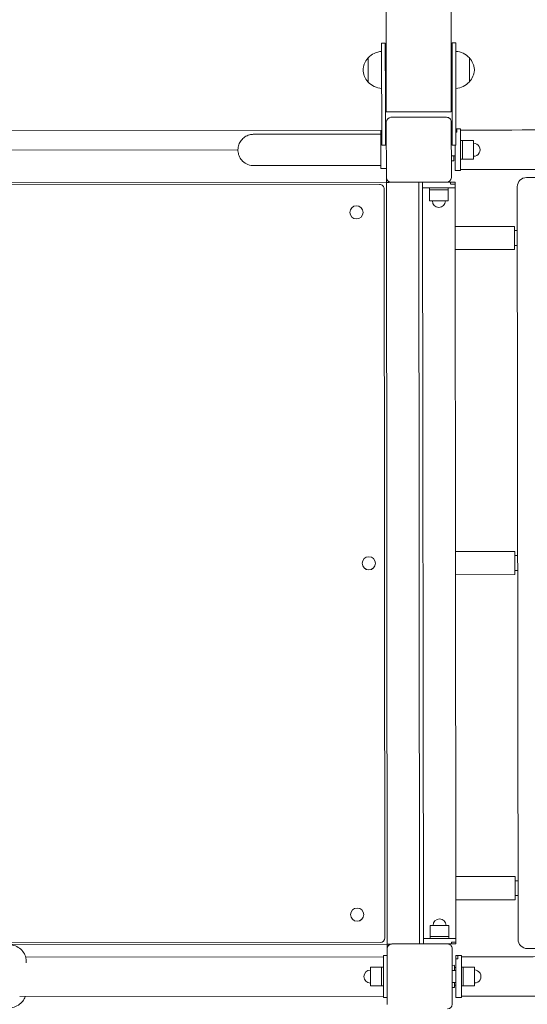
# Model space of a CAD drawing. Units: millimetres. Extents: x 10202 to 21243, y 6963 to 19318.
# Drawn here: x 16023 to 16570, y 10053 to 11113 of the extents above; entities that cross this region are included whole.
import ezdxf

# ---------------------------------------------------------------- set-up
doc = ezdxf.new("R2010")
doc.units = ezdxf.units.MM
doc.header["$LTSCALE"] = 83
doc.layers.add('Widoczne (ISO)', color=7, linetype='Continuous', lineweight=18)
doc.layers.add('Wymiar (ISO)', color=7, linetype='Continuous', lineweight=25)
doc.styles.add('tiff (ISO)', font='tahoma.ttf')
doc.dimstyles.new('tiff', dxfattribs={"dimscale": 83, "dimtxt": 4, "dimasz": 4, "dimexe": 3.175, "dimexo": 0, "dimgap": 0.762, "dimtad": 1, "dimdec": 0, "dimrnd": 1e-08, "dimzin": 0, "dimtxsty": 'tiff (ISO)', "dimblk": 'Filled-1', "dimcen": 0.09, "dimdle": 10, "dimclrd": 256, "dimclre": 256, "dimclrt": 256, "dimazin": 0, "dimtfac": 1, "dimtmove": 0, "dimatfit": 3, "dimfxl": 1, "dimtolj": 1, "dimtzin": 0, "dimlwd": 25, "dimlwe": 25, "dimarcsym": 0})

# ---------------------------------------------------------------- blocks, each defined once
blk = doc.blocks.new('Filled-1')
at = {"color": 0}
for p, q in [((0, 0), (-1, 0.25)), ((-1, 0.25), (-1, -0.25)), ((-1, 0), (0, 0)), ((-1, -0.25), (0, 0))]:
    blk.add_line(p, q, dxfattribs=at)
at = {"color": 0, "flags": 128}
blk.add_lwpolyline([(-1, -0.25), (0, 0), (-1, 0.25), (-1, -0.25)], dxfattribs=at)
at = {"color": 0}
blk.add_solid([(-1, -0.25), (0, 0), (-1, 0.25), (-1, -0.25)], dxfattribs=at)
blk = doc.blocks.new('*D4')
at = {"layer": 'Defpoints', "color": 0, "linetype": 'Continuous', "transparency": 16777216}
for p in [(21234.1, 18908.1), (11735.2, 13869.2), (21242, 10910.6)]:
    blk.add_point(p, dxfattribs=at)
at = {"layer": 'Wymiar (ISO)', "linetype": 'Continuous', "lineweight": 25, "transparency": 16777216}
for p, q in [((21242, 10910.6), (21233.8, 19171.7)), ((11735.2, 13869.2), (11730, 19162.3)), ((12062.3, 18899.1), (20902.1, 18907.8))]:
    blk.add_line(p, q, dxfattribs=at)
at = {"layer": 'Wymiar (ISO)', "linetype": 'Continuous', "lineweight": 25, "transparency": 16777216, "xscale": 332, "yscale": 332, "zscale": 332}
for p, rotation in [((21234.1, 18908.1), 0.05656459165324237), ((11730.3, 18898.8), 180.0565645916532)]:
    blk.add_blockref('Filled-1', p, dxfattribs=dict(at, rotation=rotation))
at = {"layer": 'Wymiar (ISO)', "linetype": 'Continuous', "lineweight": 25, "transparency": 16777216, "insert": (15996.4, 19311.8), "char_height": 332, "attachment_point": 1, "rotation": 0.0566, "style": 'tiff (ISO)'}
blk.add_mtext('\\A1;9504', dxfattribs=at)
blk = doc.blocks.new('*D5')
at = {"layer": 'Defpoints', "color": 0, "linetype": 'Continuous', "transparency": 16777216}
for p in [(18476, 17656.1), (10465.2, 17648.2), (15499, 6968.4)]:
    blk.add_point(p, dxfattribs=at)
at = {"layer": 'Wymiar (ISO)', "linetype": 'Continuous', "lineweight": 25, "transparency": 16777216}
for p, q in [((18476, 17656.1), (10201.7, 17647.9)), ((10475.4, 7295.4), (10465.5, 17316.2)), ((15499, 6968.4), (10212.2, 6963.2))]:
    blk.add_line(p, q, dxfattribs=at)
at = {"layer": 'Wymiar (ISO)', "linetype": 'Continuous', "lineweight": 25, "transparency": 16777216, "xscale": 332, "yscale": 332, "zscale": 332}
for p, rotation in [((10465.2, 17648.2), 90.05656457192609), ((10475.7, 6963.4), 270.0565645719261)]:
    blk.add_blockref('Filled-1', p, dxfattribs=dict(at, rotation=rotation))
at = {"layer": 'Wymiar (ISO)', "linetype": 'Continuous', "lineweight": 25, "transparency": 16777216, "insert": (10880.3, 12892.3), "char_height": 332, "attachment_point": 1, "rotation": 270.0566, "style": 'tiff (ISO)'}
blk.add_mtext('\\A1;10685', dxfattribs=at)
blk = doc.blocks.new('*D6')
at = {"layer": 'Defpoints', "color": 0, "linetype": 'Continuous', "transparency": 16777216}
for p in [(19033.1, 15823.8), (11244.9, 8464.2), (16420.9, 8469.3)]:
    blk.add_point(p, dxfattribs=at)
at = {"layer": 'Wymiar (ISO)', "linetype": 'Continuous', "lineweight": 25, "transparency": 16777216}
for p, q in [((19033.1, 15823.8), (10974.1, 15815.8)), ((11238, 15484.1), (11244.6, 8796.2)), ((16420.9, 8469.3), (10981.4, 8463.9))]:
    blk.add_line(p, q, dxfattribs=at)
at = {"layer": 'Wymiar (ISO)', "linetype": 'Continuous', "lineweight": 25, "transparency": 16777216, "xscale": 332, "yscale": 332, "zscale": 332}
for p, rotation in [((11237.6, 15816.1), 90.05656072586363), ((11244.9, 8464.2), 270.0565607258636)]:
    blk.add_blockref('Filled-1', p, dxfattribs=dict(at, rotation=rotation))
at = {"layer": 'Wymiar (ISO)', "linetype": 'Continuous', "lineweight": 25, "transparency": 16777216, "insert": (11649.9, 12618), "char_height": 332, "attachment_point": 1, "rotation": 270.0566, "style": 'tiff (ISO)'}
blk.add_mtext('\\A1;{\\W1.000;7352}', dxfattribs=at)
blk = doc.blocks.new('*D7')
at = {"layer": 'Defpoints', "color": 0, "linetype": 'Continuous', "transparency": 16777216}
for p in [(19753.1, 18191.2), (13754, 13371.3), (19760.3, 10840.2)]:
    blk.add_point(p, dxfattribs=at)
at = {"layer": 'Wymiar (ISO)', "linetype": 'Continuous', "lineweight": 25, "transparency": 16777216}
for p, q in [((13754, 13371.3), (13749, 18448.8)), ((19760.3, 10840.2), (19752.8, 18454.7)), ((14081.2, 18185.6), (19421.1, 18190.9))]:
    blk.add_line(p, q, dxfattribs=at)
at = {"layer": 'Wymiar (ISO)', "linetype": 'Continuous', "lineweight": 25, "transparency": 16777216, "xscale": 332, "yscale": 332, "zscale": 332}
for p, rotation in [((13749.2, 18185.3), 180.0564298761662), ((19753.1, 18191.2), 0.05642987616617428)]:
    blk.add_blockref('Filled-1', p, dxfattribs=dict(at, rotation=rotation))
at = {"layer": 'Wymiar (ISO)', "linetype": 'Continuous', "lineweight": 25, "transparency": 16777216, "insert": (16275.5, 18596.8), "char_height": 332, "attachment_point": 1, "rotation": 0.0564, "style": 'tiff (ISO)'}
blk.add_mtext('\\A1;{\\Q-0.000;\\W0.992;6052}', dxfattribs=at)

msp = doc.modelspace()

# ---------------------------------------------------------------- linework, layer by layer
at = {"layer": 'Widoczne (ISO)'}
for p, q in [((16418.3, 11013.9), (16416.92, 12413.9)), ((16488.25, 11063.97), (16486.97, 12363.97)), ((16413.23, 11087.9), (16417.23, 11087.9)), ((16417.23, 11087.9), (16417.23, 11087.9)), ((16493.23, 11087.98), (16489.23, 11087.97)), ((16493.23, 11087.98), (16493.23, 11087.98)), ((16413.31, 11007.9), (16413.26, 11057.9)), ((16417.25, 11063.9), (16417.25, 11064.25)), ((16418.25, 11063.9), (16417.25, 11063.9)), ((16417.26, 11053.4), (16417.25, 11062.4)), ((16417.26, 11057.9), (16417.31, 11007.9)), ((16489.25, 11063.97), (16488.25, 11063.97)), ((16489.26, 11057.97), (16489.31, 11007.97)), ((16493.26, 11057.98), (16493.31, 11007.98)), ((16417.26, 11053.9), (16417.26, 11053.4)), ((16418.26, 11053.9), (16417.26, 11053.9)), ((16488.3, 11013.97), (16488.26, 11053.97)), ((16489.26, 11053.97), (16488.26, 11053.97)), ((16493.29, 11022.98), (16493.28, 11039.03)), ((16417.31, 11001.56), (16417.29, 11022.9)), ((16418.3, 11013.9), (16418.3, 11013.9)), ((16421.3, 11013.91), (16421.3, 11013.91)), ((16482.3, 11013.97), (16424.3, 11013.91)), ((16424.3, 11013.91), (16482.3, 11013.97)), ((16424.3, 11013.91), (16482.3, 11013.97)), ((16482.3, 11013.97), (16424.3, 11013.91)), ((16485.3, 11013.97), (16485.3, 11013.97)), ((16488.3, 11013.97), (16488.3, 11013.97)), ((16493.31, 11001.63), (16493.29, 11022.98)), ((16423.31, 11007.91), (16483.31, 11007.97)), ((16486.84, 11006.51), (16486.84, 11006.51)), ((15598.35, 10993.27), (16413.32, 10994.07)), ((16413.32, 10992.9), (16412.33, 10992.89)), ((16417.32, 10994.08), (16418.32, 10994.08)), ((16418.32, 10992.9), (16417.32, 10992.9)), ((16418.37, 10942.91), (16418.31, 11002.91)), ((16488.31, 11002.97), (16488.37, 10942.97)), ((16488.37, 10942.97), (16488.31, 11002.97)), ((16493.32, 10995.48), (16494.32, 10995.48)), ((16498.32, 10995.48), (16494.32, 10995.48)), ((16498.32, 10995.48), (16498.32, 10995.48)), ((16412.33, 10989.74), (16359.53, 10989.69)), ((16488.37, 10984.93), (16489.33, 10984.94)), ((16494.33, 10992.01), (16493.32, 10992.01)), ((16498.34, 10982.98), (16500.34, 10982.98)), ((16498.34, 10982.98), (16500.34, 10982.98)), ((16500.34, 10982.98), (16512.34, 10982.99)), ((16500.34, 10982.98), (16512.34, 10982.99)), ((16258.5, 10972.73), (15758.21, 10972.23)), ((16413.34, 10977.9), (16413.34, 10977.9)), ((16413.34, 10977.9), (16417.34, 10977.9)), ((16417.34, 10977.9), (16417.34, 10977.9)), ((16489.34, 10979.47), (16488.33, 10979.47)), ((16493.34, 10977.98), (16489.34, 10977.97)), ((16489.34, 10977.97), (16489.34, 10977.97)), ((16493.34, 10977.98), (16493.34, 10977.98)), ((16263.44, 10960.84), (16263.45, 10960.82)), ((16492.35, 10966.47), (16488.35, 10966.47)), ((16488.39, 10960.93), (16490.89, 10960.94)), ((16498.35, 10962.98), (16500.35, 10962.98)), ((16498.35, 10962.98), (16500.35, 10962.98)), ((16500.35, 10962.98), (16512.35, 10962.99)), ((16500.35, 10962.98), (16512.35, 10962.99)), ((16412.36, 10956.04), (16359.56, 10955.99)), ((16418.36, 10952.9), (16412.37, 10952.89)), ((16412.37, 10952.89), (16412.37, 10952.89)), ((16418.36, 10952.89), (16412.38, 10952.88)), ((16412.38, 10952.88), (16412.38, 10952.88)), ((16498.37, 10950.48), (16492.37, 10950.47)), ((16492.37, 10950.47), (16492.37, 10950.47)), ((16498.37, 10950.48), (16498.37, 10950.48)), ((16418.39, 10940.89), (16418.39, 10942.47)), ((16418.39, 10940.89), (16418.39, 10942.47)), ((16418.39, 10942.46), (16418.39, 10940.89)), ((16418.39, 10942.46), (16418.39, 10940.89)), ((16418.39, 10940.89), (16418.39, 10940.89)), ((16569.39, 10943.04), (16714.39, 10943.18)), ((16418.39, 10937.89), (15598.4, 10937.08)), ((15605.07, 10934.76), (16411.07, 10935.56)), ((16414.61, 10934.1), (16414.61, 10934.1)), ((16416.87, 10124.56), (16416.08, 10930.56)), ((16419.2, 10117.89), (16418.39, 10937.89)), ((16419.84, 10939.37), (16419.84, 10939.37)), ((16450.39, 10937.92), (16421.39, 10937.89)), ((16483.38, 10937.97), (16423.38, 10937.91)), ((16423.38, 10937.91), (16483.38, 10937.97)), ((16453.4, 10937.92), (16453.39, 10937.92)), ((16454.2, 10117.94), (16453.4, 10937.92)), ((16457.4, 10931.93), (16457.39, 10937.93)), ((16457.4, 10931.93), (16457.4, 10931.92)), ((16458.2, 10123.93), (16457.4, 10931.92)), ((16464.9, 10931.93), (16460.4, 10931.93)), ((16464.9, 10931.93), (16464.9, 10929.93)), ((16464.9, 10931.93), (16464.9, 10929.93)), ((16464.9, 10929.93), (16464.91, 10917.93)), ((16464.9, 10929.93), (16464.91, 10917.93)), ((16469.89, 10937.94), (16469.89, 10937.96)), ((16479.89, 10937.95), (16479.89, 10937.97)), ((16489.4, 10931.96), (16484.9, 10931.95)), ((16484.9, 10931.95), (16484.9, 10929.95)), ((16484.9, 10931.95), (16484.9, 10929.95)), ((16484.9, 10929.95), (16484.91, 10917.95)), ((16484.9, 10929.95), (16484.91, 10917.95)), ((16487.63, 10937.96), (16492.39, 10937.96)), ((16487.63, 10935.96), (16487.63, 10937.96)), ((16492.39, 10937.96), (16492.4, 10935.96)), ((16492.4, 10937.96), (16492.39, 10937.96)), ((16492.4, 10935.96), (16492.4, 10937.96)), ((16492.4, 10935.96), (16492.4, 10935.96)), ((16492.4, 10935.96), (16492.4, 10935.96)), ((16492.4, 10931.96), (16492.4, 10935.96)), ((16492.4, 10931.96), (16492.4, 10931.96)), ((16492.44, 10890.46), (16492.4, 10931.96)), ((16492.4, 10931.96), (16492.4, 10931.96)), ((16560.2, 10123.03), (16559.4, 10933.03)), ((16391.12, 10910.56), (16391.12, 10910.56)), ((16381.08, 10900.51), (16381.08, 10900.51)), ((16556.44, 10890.52), (16492.44, 10890.46)), ((16559.45, 10886.03), (16556.45, 10886.02)), ((16556.47, 10865.52), (16492.47, 10865.46)), ((16492.79, 10540.46), (16492.47, 10865.46)), ((16559.46, 10870.03), (16556.46, 10870.02)), ((16556.79, 10540.52), (16492.79, 10540.46)), ((16404.49, 10532.79), (16404.49, 10532.79)), ((16559.79, 10536.03), (16556.79, 10536.02)), ((16394.46, 10522.75), (16394.46, 10522.75)), ((16556.81, 10515.52), (16492.81, 10515.46)), ((16493.13, 10190.46), (16492.81, 10515.46)), ((16559.81, 10520.03), (16556.81, 10520.02)), ((16557.13, 10190.52), (16493.13, 10190.46)), ((16560.14, 10186.03), (16557.14, 10186.02)), ((16560.15, 10170.03), (16557.15, 10170.02)), ((16557.16, 10165.52), (16493.16, 10165.46)), ((16493.2, 10123.96), (16493.16, 10165.46)), ((16381.83, 10144.51), (16381.83, 10144.51)), ((16391.87, 10154.56), (16391.87, 10154.56)), ((16465.7, 10125.93), (16465.68, 10137.93)), ((16465.7, 10125.93), (16465.68, 10137.93)), ((16485.7, 10125.95), (16485.68, 10137.95)), ((16485.7, 10125.95), (16485.68, 10137.95)), ((16458.2, 10123.93), (16458.2, 10117.94)), ((16465.7, 10123.93), (16465.7, 10125.93)), ((16485.7, 10123.95), (16485.7, 10125.95)), ((16493.2, 10123.96), (16493.2, 10123.96)), ((16493.2, 10123.96), (16493.2, 10123.96)), ((16493.2, 10123.96), (16493.2, 10119.96)), ((16419.2, 10117.89), (15599.2, 10117.08)), ((15605.88, 10118.76), (16411.88, 10119.56)), ((16419.25, 10052.9), (16419.19, 10112.9)), ((16419.2, 10117.89), (16419.2, 10117.89)), ((16419.2, 10117.89), (16419.2, 10117.89)), ((16419.21, 10114.89), (16419.21, 10114.89)), ((16419.21, 10114.89), (16419.21, 10114.89)), ((16419.21, 10113.31), (16419.21, 10114.89)), ((16419.21, 10114.89), (16419.21, 10113.32)), ((16419.21, 10114.89), (16419.21, 10113.32)), ((16419.21, 10113.31), (16419.21, 10114.89)), ((16422.2, 10117.89), (16423.78, 10117.89)), ((16422.2, 10117.89), (16422.2, 10117.89)), ((16422.2, 10117.89), (16422.2, 10117.89)), ((16423.77, 10117.89), (16422.2, 10117.89)), ((16423.77, 10117.89), (16422.2, 10117.89)), ((16422.2, 10117.89), (16423.78, 10117.89)), ((16424.19, 10117.91), (16484.19, 10117.97)), ((16484.58, 10117.95), (16488.44, 10117.96)), ((16493.2, 10117.96), (16484.59, 10117.95)), ((16484.61, 10117.95), (16493.21, 10117.96)), ((16488.44, 10117.95), (16484.61, 10117.95)), ((16487.73, 10116.51), (16487.73, 10116.51)), ((16488.44, 10117.96), (16488.44, 10119.96)), ((16493.2, 10119.96), (16488.44, 10119.96)), ((16488.44, 10117.95), (16488.44, 10117.95)), ((16489.19, 10112.97), (16489.25, 10052.97)), ((16489.25, 10052.97), (16489.19, 10112.97)), ((16493.21, 10117.96), (16493.2, 10119.96)), ((16493.2, 10119.96), (16493.2, 10117.96)), ((16493.2, 10119.96), (16493.2, 10119.96)), ((16493.2, 10119.96), (16493.2, 10119.96)), ((16493.2, 10117.96), (16493.21, 10117.96)), ((16563.13, 10115.96), (16563.13, 10115.96)), ((16570.21, 10113.03), (16715.21, 10113.18)), ((16415.2, 10104.1), (16029.8, 10103.72)), ((16415.2, 10105.4), (16419.2, 10105.4)), ((16493.2, 10105.47), (16495.2, 10105.48)), ((16493.21, 10102.01), (16493.2, 10105.47)), ((16499.2, 10105.48), (16495.2, 10105.48)), ((16499.2, 10105.48), (16499.2, 10105.48)), ((16030.21, 10100.19), (16030.21, 10097.51)), ((16413.21, 10092.89), (16401.22, 10092.88)), ((16415.21, 10092.9), (16413.21, 10092.89)), ((16489.25, 10094.93), (16491.75, 10094.94)), ((16491.75, 10092.44), (16493.21, 10092.44)), ((16491.75, 10089.47), (16491.75, 10092.44)), ((16495.2, 10102.01), (16493.2, 10102.01)), ((16499.21, 10092.98), (16501.21, 10092.98)), ((16499.21, 10092.98), (16501.21, 10092.98)), ((16501.21, 10092.98), (16513.21, 10092.99)), ((16501.21, 10092.98), (16513.21, 10092.99)), ((16493.22, 10089.47), (16489.22, 10089.47)), ((16413.23, 10072.89), (16401.23, 10072.88)), ((16415.23, 10072.9), (16413.23, 10072.89)), ((16493.23, 10076.47), (16489.23, 10076.47)), ((16489.27, 10070.93), (16491.77, 10070.94)), ((16491.77, 10073.44), (16491.77, 10076.47)), ((16491.77, 10073.44), (16493.23, 10073.44)), ((16491.77, 10073.44), (16491.77, 10073.44)), ((16491.77, 10073.44), (16493.23, 10073.44)), ((16499.23, 10072.98), (16501.23, 10072.98)), ((16499.23, 10072.98), (16501.23, 10072.98)), ((16501.23, 10072.98), (16513.23, 10072.99)), ((16501.23, 10072.98), (16513.23, 10072.99)), ((16415.25, 10061.7), (16023.49, 10061.31)), ((16415.25, 10060.39), (16415.25, 10060.4)), ((16415.25, 10060.39), (16419.24, 10060.4)), ((16499.25, 10060.48), (16493.25, 10060.47)), ((16493.25, 10060.47), (16493.25, 10060.47)), ((16499.25, 10060.48), (16499.25, 10060.48))]:
    msp.add_line(p, q, dxfattribs=at)
for centre in [(16386.1, 10905.53), (16399.47, 10527.77), (16386.85, 10149.53)]:
    msp.add_circle(centre, 7.1, dxfattribs=at)
for centre, radius, start, end in [((16414.86, 11056.91), 22, 94.23143, 137.09992), ((16491.66, 11056.98), 22, 43.01321, 85.88297), ((16414.86, 11060.89), 22, 223.01321, 265.88128), ((16491.65, 11060.97), 22, 274.23016, 317.09992), ((16423.31, 11002.91), 5, 90.05656, 180.05656), ((16483.31, 11002.97), 5, 0.05656, 90.05656), ((16483.31, 11002.97), 5, 0.05656, 45.0357), ((16512.35, 10972.99), 7, 270.05656, 90.05656), ((16512.35, 10972.99), 7, 270.05656, 90.05656), ((16275.36, 10972.75), 16.85, 225.0357, 272.24914), ((16423.37, 10942.91), 5, 180.05656, 270.05656), ((16483.37, 10942.97), 5, 270.05656, 0.05656), ((16483.37, 10942.97), 5, 270.05656, 0.05656), ((16569.4, 10933.04), 10, 90.05656, 180.05656), ((16411.08, 10930.56), 5, 45.0357, 90.05656), ((16411.08, 10930.56), 5, 0.05656, 45.0357), ((16423.37, 10942.91), 5, 225.0357, 270.05656), ((16386.1, 10905.53), 7.1, 225.0357, 45.0357), ((16474.91, 10917.94), 7, 180.05656, 0.05656), ((16474.91, 10917.94), 7, 180.05656, 0.05656), ((16399.47, 10527.77), 7.1, 225.0357, 45.0357), ((16386.85, 10149.53), 7.1, 225.0357, 45.0357), ((16475.68, 10137.94), 7, 0.05764, 180.05549), ((16475.68, 10137.94), 7, 0.05764, 180.05549), ((16411.87, 10124.56), 5, 270.05656, 0.05656), ((16424.19, 10112.91), 5, 90.05656, 180.05656), ((16484.19, 10112.97), 5, 0.05656, 90.05656), ((16484.19, 10112.97), 5, 0.05656, 45.0357), ((16570.2, 10123.04), 10, 180.05656, 225.03572), ((16570.2, 10123.03), 10, 225.03572, 270.05656), ((16401.22, 10082.88), 7, 90.05764, 270.05549), ((16513.22, 10082.99), 7, 270.05656, 90.05656), ((16513.22, 10082.99), 7, 270.05656, 90.05656), ((16484.25, 10052.97), 5, 270.05656, 0.05656)]:
    msp.add_arc(centre, radius, start, end, dxfattribs=at)
for centre, major_axis, start_param, end_param in [((16413.26, 11057.9), (-0.03, 30), 0, 1.5707779), ((16417.26, 11057.9), (-0.03, 30), 5.3996798, 6.2831669), ((16417.26, 11057.9), (-0.03, 30), 6.2831669, 7.8539632), ((16489.26, 11057.97), (-0.03, 30), 6.283182, 7.8539615), ((16493.26, 11057.98), (-0.03, 30), 5.4854521, 6.2831669), ((16493.26, 11057.98), (-0.03, 30), 6.2831673, 7.8539634), ((16398.76, 11058.88), (0.01, -13), 3.1416122, 6.2831652), ((16417.25, 11064.25), (0.02, -20), 1.5709002, 2.2583318), ((16417.25, 11062.4), (-0.01, 5.5), 6.2831668, 7.8539632), ((16417.25, 11062.4), (-0.01, 5.5), 4.9886174, 6.2831669), ((16507.76, 11058.99), (-0.01, 13), 6.1561043, 9.5518591), ((16488.26, 11058.97), (0.01, -5.5), 2.7118932, 6.7128852), ((16417.26, 11053.4), (0.01, -5.5), 6.2831672, 7.8539632), ((16417.26, 11053.4), (0.01, -5.5), 4.7123705, 6.2831668), ((16419.29, 11022.9), (-6, -0.01), 1.2309586, 1.4031552), ((16419.29, 11022.9), (-2, 0), 0.0000186, 1.0465383), ((16424.3, 11013.91), (-6, -0.01), 4.7124074, 6.2832038), ((16424.3, 11013.91), (-6, -0.01), 0.0000188, 1.5708147), ((16424.3, 11013.91), (-3, 0), 4.7124074, 6.2832038), ((16424.3, 11013.91), (-3, 0), 0.0000179, 1.5708147), ((16482.3, 11013.97), (3, 0), 4.7124074, 6.2832038), ((16482.3, 11013.97), (3, 0), 0.0000179, 1.5708147), ((16482.3, 11013.97), (6, 0.01), 0.0000188, 1.5708147), ((16482.3, 11013.97), (6, 0.01), 4.7124074, 6.2832038), ((16487.29, 11022.97), (-6, -0.01), 1.7382319, 1.9104117), ((16487.29, 11022.97), (2, 0), 5.2359453, 6.2477937), ((16413.31, 11007.9), (0.03, -30), 4.7123706, 6.2831669), ((16417.31, 11007.9), (0.03, -30), 4.7123705, 6.2831672), ((16489.31, 11007.97), (0.03, -30), 4.7123705, 6.2831669), ((16493.31, 11007.98), (0.03, -30), 4.7123705, 6.2831669), ((16412.35, 10972.89), (-0.02, 20), 6.2831705, 9.4247448), ((16417.31, 11001.56), (0.02, -20), 0.8834688, 1.5707779), ((16493.31, 11001.63), (0.02, -20), 0.8834688, 1.5707779), ((16494.35, 10972.98), (-0.02, 22.5), 6.2831325, 6.8456579), ((16498.35, 10972.98), (-0.02, 22.5), 5.941724, 6.2831673), ((16498.35, 10972.98), (-0.02, 22.5), 6.2831669, 9.4247595), ((16417.31, 11007.9), (0.03, -30), 6.2831669, 7.1666539), ((16488.38, 10972.93), (-0.01, 12), 0.0000002, 0.9947759), ((16493.31, 11007.98), (0.03, -30), 6.2831671, 7.1666541), ((16498.35, 10972.98), (0.01, -10), 3.1421359, 6.2837286), ((16498.35, 10972.98), (0.01, -10), 3.1419687, 6.2835614), ((16500.35, 10972.98), (0.01, -10), 3.1416332, 6.2832259), ((16500.35, 10972.98), (0.01, -10), 3.1419687, 6.2835614), ((16500.35, 10972.98), (-0.01, 10), 6.2831585, 9.4247512), ((16500.35, 10972.98), (-0.01, 10), 6.2828902, 9.4244828), ((16512.35, 10972.99), (-0.01, 10), 5.4877863, 10.2201766), ((16512.35, 10972.99), (-0.01, 10), 6.2828881, 9.4244945), ((16492.35, 10972.97), (0.02, -22.5), 4.4881774, 6.2831667), ((16512.35, 10972.99), (-0.01, 7), 0.0001925, 3.1417851), ((16512.35, 10972.99), (-0.01, 7), 0.0002517, 3.1418444), ((16488.38, 10972.93), (0.01, -12), 5.2812519, 6.2832442), ((16490.88, 10972.94), (0.01, -6.5), 6.1774639, 6.3889063), ((16490.88, 10972.94), (0.01, -12), 5.2812139, 7.2851567), ((16412.36, 10972.88), (0.02, -20), 6.2499014, 6.2831673), ((16498.35, 10972.98), (0.02, -22.5), 6.2831672, 6.6249099), ((16418.39, 10940.89), (0, -3), 4.7123704, 6.2831666), ((16418.39, 10940.89), (0, -3), 0.0188959, 1.5707779), ((16421.39, 10937.89), (-3, 0), 4.7124074, 6.2831857), ((16450.39, 10937.92), (3, 0), 0.0000183, 1.5708147), ((16474.89, 10937.94), (-17.5, -0.02), 3.8968729, 6.2827194), ((16474.9, 10931.94), (17.5, 0.02), 0.0000186, 3.1416112), ((16460.4, 10931.93), (-3, 0), 4.7124074, 6.2831853), ((16474.9, 10931.94), (-10, -0.01), 3.1417469, 6.2833395), ((16474.9, 10931.94), (-10, -0.01), 3.1417472, 6.2833398), ((16474.9, 10929.94), (-10, -0.01), 3.1416632, 6.2832559), ((16474.9, 10929.94), (-10, -0.01), 3.1417472, 6.2833398), ((16474.9, 10929.94), (10, 0.01), 0.0000262, 3.1416189), ((16474.9, 10929.94), (10, 0.01), 6.2831719, 9.4247646), ((16474.9, 10935.94), (17.5, 0.02), 0.0000183, 0.7556029), ((16489.4, 10931.96), (3, 0), 0.0000185, 1.5708148), ((16474.9, 10931.94), (17.5, 0.02), 6.2736716, 6.2832039), ((16474.91, 10917.94), (10, 0.01), 0.0000691, 3.9370429), ((16474.91, 10917.94), (10, 0.01), 5.4877864, 10.2201767), ((16474.91, 10917.94), (7, 0.01), 4.7124074, 9.424778), ((16492.45, 10877.96), (-0.01, 12.5), 6.2831187, 9.4247113), ((16556.45, 10878.02), (-0.01, 12.5), 5.4068873, 10.3010761), ((16492.8, 10527.96), (-0.01, 12.5), 0.0000004, 3.141593), ((16556.8, 10528.02), (-0.01, 12.5), 5.4068873, 10.3010761), ((16493.15, 10177.96), (-0.01, 12.5), 6.2831187, 9.4247113), ((16557.15, 10178.02), (-0.01, 12.5), 5.4068873, 10.3010761), ((16475.68, 10137.94), (-10, -0.01), 3.1418525, 6.2834452), ((16475.68, 10137.94), (-10, -0.01), 3.1417499, 6.2833426), ((16475.7, 10123.94), (-17.5, -0.02), 3.1415999, 6.2831741), ((16475.7, 10125.94), (-10, -0.01), 3.1420157, 6.2836084), ((16475.7, 10125.94), (-10, -0.01), 3.1418308, 6.2834235), ((16475.7, 10125.94), (10, 0.01), 0.0000709, 3.1416636), ((16419.21, 10114.89), (0, 3), 4.7123704, 6.2831666), ((16419.21, 10114.89), (0, 3), 6.2831669, 7.8539632), ((16422.2, 10117.89), (-3, 0), 4.7124072, 6.2832034), ((16422.2, 10117.89), (-3, 0), 0.0000184, 1.5708147), ((16475.7, 10117.94), (17.5, 0.02), 0.7555469, 1.0386554), ((16475.71, 10117.94), (-17.5, -0.02), 2.1051875, 2.3863491), ((16475.7, 10119.94), (17.5, 0.02), 0.0000186, 0.7555474), ((16475.7, 10119.94), (17.5, 0.02), 6.2781591, 6.2832032), ((16415.22, 10082.9), (0.02, -22.5), 3.1415924, 6.2831666), ((16495.22, 10082.98), (-0.02, 22.5), 6.2831325, 6.8456579), ((16499.23, 10082.98), (-0.02, 22.5), 5.9417237, 6.283167), ((16499.22, 10082.98), (-0.02, 22.5), 6.2831669, 9.4247595), ((16401.22, 10082.88), (0.01, -10), 3.1418047, 6.2833973), ((16413.22, 10082.89), (-0.01, 10), 6.2831488, 9.4247415), ((16413.22, 10082.89), (0.01, -10), 3.1418628, 6.2834555), ((16489.26, 10082.93), (-0.01, 12), 0, 0.9947758), ((16491.76, 10082.94), (-0.01, 12), 5.6259351, 7.2779612), ((16493.22, 10082.97), (0.02, -22.5), 3.7036731, 6.2826427), ((16499.22, 10082.98), (0.01, -10), 3.1419684, 6.283561), ((16499.22, 10082.98), (0.01, -10), 3.1423038, 6.2838965), ((16501.22, 10082.98), (0.01, -10), 3.141465, 6.2830577), ((16501.22, 10082.98), (0.01, -10), 3.1419687, 6.2835614), ((16501.22, 10082.98), (-0.01, 10), 6.2831539, 9.4247466), ((16501.22, 10082.98), (-0.01, 10), 0.00004, 3.1416326), ((16513.22, 10082.99), (-0.01, 10), 5.4877863, 10.2201766), ((16513.22, 10082.99), (-0.01, 10), 6.2827199, 9.4243125), ((16513.22, 10082.99), (-0.01, 10), 5.4877865, 6.2831723), ((16513.22, 10082.99), (-0.01, 7), 0.0001756, 3.1417682), ((16513.22, 10082.99), (-0.01, 7), 0.0004913, 3.142084), ((16489.26, 10082.93), (0.01, -12), 5.2812636, 6.2832624), ((16491.76, 10082.94), (0.01, -12), 5.2812136, 6.9404352), ((16513.22, 10082.99), (0.01, -10), 0.0000117, 0.7953988), ((16499.23, 10082.98), (0.02, -22.5), 6.2831671, 6.6249097)]:
    msp.add_ellipse(centre, major_axis=major_axis, ratio=0.0000184, start_param=start_param, end_param=end_param, dxfattribs=at)
msp.add_ellipse((16474.91, 10917.94), major_axis=(7, 0.01), ratio=0.0000184, dxfattribs=at)
for points, knots in [([(16393.26, 11058.88), (16393.33, 11060.08), (16393.5, 11061.27), (16394.03, 11063.57), (16394.39, 11064.69), (16395.71, 11067.86), (16396.94, 11069.84), (16398.44, 11071.54)], [0, 0, 0, 0, 0.359604, 0.359604, 0.7090336, 0.7090336, 1.3900456, 1.3900456, 1.3900456, 1.3900456]), ([(16398.44, 11071.54), (16398.51, 11071.63), (16398.6, 11071.7), (16398.71, 11071.76), (16398.73, 11071.77), (16398.74, 11071.78)], [0, 0, 0, 0, 0.032429683, 0.032429683, 0.038598995, 0.038598995, 0.038598995, 0.038598995]), ([(16507.74, 11071.89), (16507.8, 11071.86), (16507.85, 11071.83), (16507.95, 11071.75), (16508.01, 11071.7), (16508.05, 11071.65)], [0.04599512, 0.04599512, 0.04599512, 0.04599512, 0.064273013, 0.064273013, 0.084639356, 0.084639356, 0.084639356, 0.084639356]), ([(16508.05, 11071.65), (16509.55, 11069.95), (16510.79, 11067.97), (16512.11, 11064.81), (16512.48, 11063.69), (16513.01, 11061.39), (16513.19, 11060.19), (16513.26, 11059)], [0, 0, 0, 0, 0.681012, 0.681012, 1.0304415, 1.0304415, 1.3900456, 1.3900456, 1.3900456, 1.3900456]), ([(16398.46, 11046.22), (16396.96, 11047.93), (16395.73, 11049.9), (16394.4, 11053.07), (16394.04, 11054.19), (16393.5, 11056.49), (16393.33, 11057.68), (16393.26, 11058.88)], [0, 0, 0, 0, 0.681012, 0.681012, 1.0304415, 1.0304415, 1.3900456, 1.3900456, 1.3900456, 1.3900456]), ([(16513.26, 11059), (16513.19, 11057.8), (16513.02, 11056.61), (16512.48, 11054.3), (16512.13, 11053.19), (16510.81, 11050.02), (16509.57, 11048.04), (16508.08, 11046.33)], [0, 0, 0, 0, 0.359604, 0.359604, 0.7090336, 0.7090336, 1.3900456, 1.3900456, 1.3900456, 1.3900456]), ([(16398.77, 11045.99), (16398.72, 11046.02), (16398.66, 11046.05), (16398.56, 11046.13), (16398.51, 11046.17), (16398.46, 11046.22)], [0.046001857, 0.046001857, 0.046001857, 0.046001857, 0.064273013, 0.064273013, 0.084639356, 0.084639356, 0.084639356, 0.084639356]), ([(16508.08, 11046.33), (16508, 11046.25), (16507.92, 11046.18), (16507.81, 11046.12), (16507.79, 11046.11), (16507.77, 11046.1)], [0, 0, 0, 0, 0.032429683, 0.032429683, 0.038605747, 0.038605747, 0.038605747, 0.038605747]), ([(18277.8, 10995.94), (18161.35, 10995.82), (18044.32, 10995.71), (17808.06, 10995.47), (17688.81, 10995.36), (17450.07, 10995.12), (17330.58, 10995), (17091.84, 10994.77), (16972.59, 10994.65), (16734.8, 10994.41), (16616.27, 10994.3), (16498.33, 10994.18)], [1.41368438, 1.41368438, 1.41368438, 1.41368438, 1.47604475, 1.47604475, 1.53921247, 1.53921247, 1.60238019, 1.60238019, 1.66554791, 1.66554791, 1.72871563, 1.72871563, 1.72871563, 1.72871563]), ([(16498.33, 10994.18), (16498.33, 10994.18), (16498.33, 10994.05), (16498.33, 10993.49), (16498.33, 10993.06), (16498.33, 10992.05), (16498.33, 10991.38), (16498.33, 10989.79), (16498.33, 10988.86), (16498.33, 10987.01), (16498.33, 10985.91), (16498.33, 10984.16), (16498.34, 10983.57), (16498.34, 10982.98)], [9.4784581, 9.4784581, 9.4784581, 9.4784581, 9.877399, 9.877399, 10.2763799, 10.2763799, 10.6728104, 10.6728104, 11.0692408, 11.0692408, 11.4626284, 11.4626284, 11.6507959, 11.6507959, 11.6507959, 11.6507959]), ([(16263.44, 10960.84), (16262.15, 10962.12), (16261.06, 10963.64), (16259.46, 10966.87), (16258.91, 10968.63), (16258.41, 10972.17), (16258.45, 10974), (16259.09, 10977.53), (16259.7, 10979.26), (16261.41, 10982.4), (16262.54, 10983.85), (16265.15, 10986.29), (16266.68, 10987.32), (16269.93, 10988.81), (16271.7, 10989.3), (16273.92, 10989.55), (16274.36, 10989.58), (16274.85, 10989.6), (16274.9, 10989.6), (16275, 10989.6), (16275.03, 10989.6), (16275.09, 10989.61), (16275.11, 10989.61), (16275.15, 10989.61), (16275.17, 10989.61), (16275.2, 10989.61), (16275.21, 10989.61), (16275.26, 10989.61), (16275.27, 10989.61), (16275.29, 10989.61), (16275.3, 10989.61), (16275.32, 10989.61), (16275.32, 10989.61), (16275.35, 10989.61), (16275.38, 10989.61), (16275.54, 10989.61), (16275.76, 10989.61), (16277.07, 10989.61), (16279.03, 10989.61), (16285.22, 10989.62), (16289.88, 10989.62), (16301.14, 10989.63), (16307.88, 10989.64), (16322.61, 10989.66), (16330.78, 10989.66), (16345.81, 10989.68), (16352.7, 10989.69), (16359.53, 10989.69)], [0, 0, 0, 0, 0.546431, 0.546431, 1.0829912, 1.0829912, 1.6199057, 1.6199057, 2.1568077, 2.1568077, 2.69371, 2.69371, 3.2306124, 3.2306124, 3.7675148, 3.7675148, 3.9000209, 3.9000209, 3.9159716, 3.9159716, 3.9279629, 3.9279629, 3.9347353, 3.9347353, 3.9415435, 3.9415435, 3.9483438, 3.9483438, 3.9760077, 3.9760077, 4.0029833, 4.0029833, 4.0838758, 4.0838758, 4.3265237, 4.3265237, 5.0550932, 5.0550932, 7.2577362, 7.2577362, 9.8627745, 9.8627745, 12.4607009, 12.4607009, 15.0586892, 15.0586892, 17.1088961, 17.1088961, 17.1088961, 17.1088961]), ([(16359.56, 10955.99), (16350.83, 10955.98), (16342, 10955.97), (16325.45, 10955.96), (16317.53, 10955.95), (16303.46, 10955.94), (16297.14, 10955.93), (16286.81, 10955.92), (16282.68, 10955.92), (16277.09, 10955.91), (16275.48, 10955.91), (16275.4, 10955.91), (16275.39, 10955.91), (16275.39, 10955.91)], [0, 0, 0, 0, 2.6195409, 2.6195409, 5.2171319, 5.2171319, 7.8150885, 7.8150885, 10.4130267, 10.4130267, 13.0111013, 13.0111013, 13.0431705, 13.0431705, 13.0431705, 13.0431705]), ([(18267.34, 10953.53), (18154.36, 10953.41), (18040.84, 10953.3), (17808.1, 10953.07), (17688.85, 10952.96), (17450.11, 10952.72), (17330.62, 10952.6), (17091.88, 10952.37), (16972.63, 10952.25), (16734.85, 10952.01), (16616.31, 10951.9), (16498.37, 10951.78)], [1.41555899, 1.41555899, 1.41555899, 1.41555899, 1.47604473, 1.47604473, 1.53921246, 1.53921246, 1.60238019, 1.60238019, 1.66554792, 1.66554792, 1.72871565, 1.72871565, 1.72871565, 1.72871565]), ([(15990.21, 10100.15), (15990.21, 10101.86), (15990.5, 10103.57), (15991.6, 10106.8), (15992.42, 10108.31), (15994.53, 10111.13), (15995.85, 10112.38), (15998.93, 10114.62), (16000.73, 10115.52), (16004.66, 10116.88), (16006.8, 10117.29), (16011.18, 10117.52), (16013.41, 10117.33), (16017.76, 10116.31), (16019.88, 10115.48), (16023.67, 10113.17), (16025.37, 10111.74), (16027.96, 10108.43), (16028.93, 10106.66), (16029.97, 10103.27), (16030.21, 10101.73), (16030.21, 10100.19)], [6.2831593, 6.2831593, 6.2831593, 6.2831593, 6.5197437, 6.5197437, 6.7693251, 6.7693251, 7.0564936, 7.0564936, 7.3976957, 7.3976957, 7.7807421, 7.7807421, 8.1763268, 8.1763268, 8.5666533, 8.5666533, 8.9215763, 8.9215763, 9.2118947, 9.2118947, 9.4247519, 9.4247519, 9.4247519, 9.4247519]), ([(18268.18, 10105.93), (18155.19, 10105.81), (18041.67, 10105.7), (17808.94, 10105.47), (17689.69, 10105.36), (17450.95, 10105.12), (17331.46, 10105), (17092.72, 10104.77), (16973.47, 10104.65), (16735.68, 10104.41), (16617.15, 10104.3), (16499.2, 10104.18)], [1.41555901, 1.41555901, 1.41555901, 1.41555901, 1.47604475, 1.47604475, 1.53921247, 1.53921247, 1.60238019, 1.60238019, 1.66554791, 1.66554791, 1.72871563, 1.72871563, 1.72871563, 1.72871563]), ([(16499.2, 10104.18), (16499.2, 10104.18), (16499.2, 10104.05), (16499.2, 10103.49), (16499.2, 10103.06), (16499.21, 10102.05), (16499.21, 10101.38), (16499.21, 10099.79), (16499.21, 10098.86), (16499.21, 10097.01), (16499.21, 10095.91), (16499.21, 10094.16), (16499.21, 10093.57), (16499.21, 10092.98)], [9.4784581, 9.4784581, 9.4784581, 9.4784581, 9.877399, 9.877399, 10.2763799, 10.2763799, 10.6728104, 10.6728104, 11.0692408, 11.0692408, 11.4626284, 11.4626284, 11.6507959, 11.6507959, 11.6507959, 11.6507959]), ([(15991.06, 10061.28), (15991.07, 10061.26), (15991.07, 10061.24), (15991.64, 10059.57), (15992.47, 10058.06), (15994.58, 10055.25), (15995.91, 10054), (15998.99, 10051.77), (16000.79, 10050.87), (16004.73, 10049.51), (16006.87, 10049.11), (16011.25, 10048.89), (16013.48, 10049.09), (16017.83, 10050.12), (16019.94, 10050.94), (16023.73, 10053.26), (16025.43, 10054.69), (16027.92, 10057.91), (16028.83, 10059.52), (16029.43, 10061.31)], [0.2341234, 0.2341234, 0.2341234, 0.2341234, 0.2366105, 0.2366105, 0.4861919, 0.4861919, 0.7733604, 0.7733604, 1.1145625, 1.1145625, 1.4976089, 1.4976089, 1.8931935, 1.8931935, 2.2835201, 2.2835201, 2.6384431, 2.6384431, 2.907486, 2.907486, 2.907486, 2.907486]), ([(18278.72, 10063.54), (18162.27, 10063.42), (18045.25, 10063.31), (17808.98, 10063.07), (17689.73, 10062.96), (17450.99, 10062.72), (17331.5, 10062.6), (17092.76, 10062.37), (16973.51, 10062.25), (16735.72, 10062.01), (16617.19, 10061.9), (16499.25, 10061.78)], [1.41368436, 1.41368436, 1.41368436, 1.41368436, 1.47604473, 1.47604473, 1.53921246, 1.53921246, 1.60238019, 1.60238019, 1.66554792, 1.66554792, 1.72871565, 1.72871565, 1.72871565, 1.72871565])]:
    msp.add_open_spline(points, degree=3, knots=knots, dxfattribs=at)

# ---------------------------------------------------------------- dimensions: what is measured, and where the dimension line sits
at = {"layer": 'Wymiar (ISO)', "linetype": 'Continuous', "lineweight": 25}
for base, p1, p2, angle, picture, middle in [((21234.1, 18908.15), (11735.22, 13869.24), (21242, 10910.57), 180.05656, '*D4', (16482.18, 18903.46)), ((10465.19, 17648.19), (15499.03, 6968.38), (18475.96, 17656.1), 270.05656, '*D5', (10470.47, 12305.81))]:
    dim = msp.add_linear_dim(base=base, p1=p1, p2=p2, angle=angle, dimstyle='tiff', override={"dimdec": 0, "dimlfac": 1, "dimtp": 0, "dimtm": 0, "dimtdec": 2, "dimtofl": 0, "dimatfit": 1}, dxfattribs=at)
    dim.commit()
    dim.dimension.update_dxf_attribs({"geometry": picture, "text_midpoint": middle, "dimtype": 160})
for base, p1, p2, angle, text, override, picture, middle in [((19753.08, 18191.19), (13753.97, 13371.28), (19760.34, 10840.19), 180.05643, '{\\Q-0.000;\\W0.992;<>}', {"dimdec": 0, "dimlfac": 1.008056, "dimtp": 0, "dimtm": 0, "dimtdec": 2, "dimtofl": 0, "dimatfit": 1}, '*D7', (16751.15, 18188.23)), ((11244.89, 8464.19), (19033.09, 15823.77), (16420.85, 8469.3), 90.05656, '{\\W1.000;<>}', {"dimdec": 0, "dimlfac": 1.000006, "dimtp": 0, "dimtm": 0, "dimtdec": 2, "dimtofl": 0, "dimatfit": 1}, '*D6', (11241.26, 12140.13))]:
    dim = msp.add_linear_dim(base=base, p1=p1, p2=p2, angle=angle, text=text, dimstyle='tiff', override=override, dxfattribs=at)
    dim.commit()
    dim.dimension.update_dxf_attribs({"geometry": picture, "text_midpoint": middle, "dimtype": 160})

doc.saveas('drawing.dxf')
